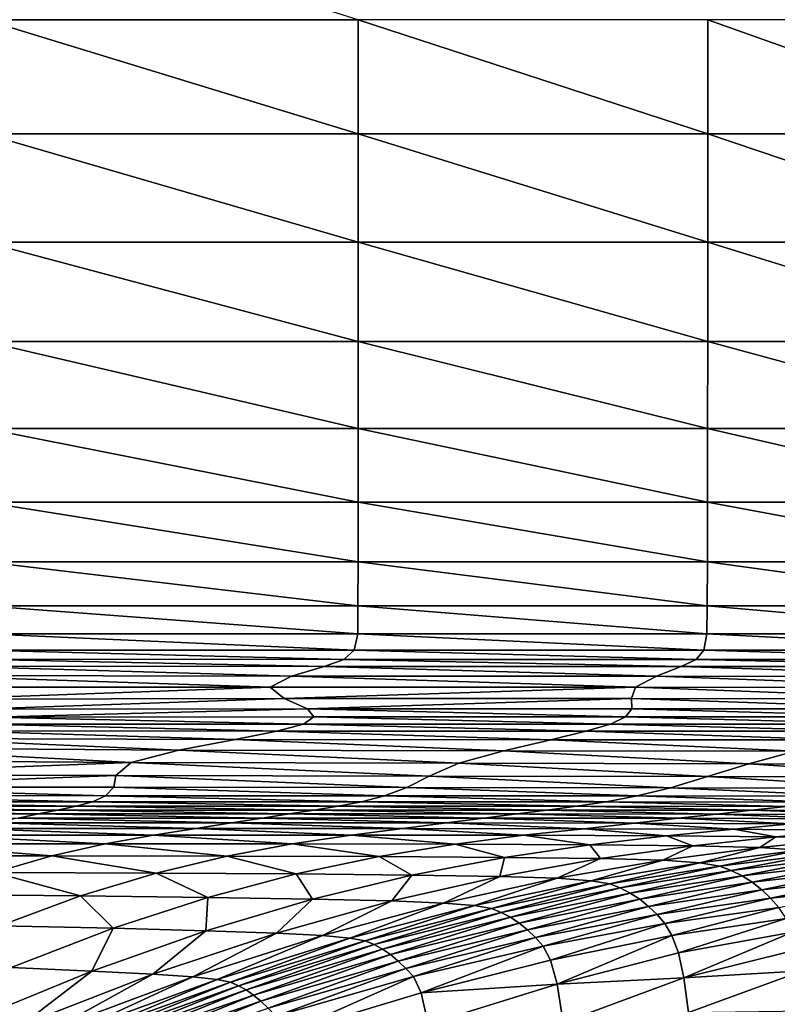
# Model space of a CAD drawing. Extents: x -250 to 250, y -245 to 245.
# Drawn here: x 71 to 133, y 81 to 163 of the extents above; entities that cross this region are included whole.
import ezdxf

# ---------------------------------------------------------------- set-up
doc = ezdxf.new("R2010")
doc.units = 0
doc.header["$MEASUREMENT"] = 0
doc.layers.get('0').update_dxf_attribs({"linetype": 'CONTINUOUS'})

msp = doc.modelspace()

# ---------------------------------------------------------------- linework, layer by layer
for points in [[(67.942, 162.606, 147.738), (98.743, 162.606, 147.738), (67.943, 172.259, 147.738)], [(67.942, 162.606, 147.738), (98.742, 153.175, 147.738), (98.743, 162.606, 147.738)], [(98.742, 153.175, 147.738), (67.942, 162.606, 147.738), (67.942, 153.175, 147.738)], [(127.583, 153.175, 147.738), (98.743, 162.606, 147.738), (98.742, 153.175, 147.738)], [(98.743, 162.606, 147.738), (127.583, 153.175, 147.738), (127.585, 162.606, 147.738)], [(154.051, 153.175, 147.738), (127.585, 162.606, 147.738), (127.583, 153.175, 147.738)], [(127.585, 162.606, 147.738), (154.051, 153.175, 147.738), (154.056, 162.606, 147.738)], [(67.942, 144.229, 147.738), (98.741, 144.229, 147.738), (67.942, 153.175, 147.738)], [(98.742, 153.175, 147.738), (67.942, 153.175, 147.738), (98.741, 144.229, 147.738)], [(127.581, 144.229, 147.738), (98.742, 153.175, 147.738), (98.741, 144.229, 147.738)], [(98.742, 153.175, 147.738), (127.581, 144.229, 147.738), (127.583, 153.175, 147.738)], [(127.581, 144.229, 147.738), (154.047, 144.229, 147.738), (127.583, 153.175, 147.738)], [(154.051, 153.175, 147.738), (127.583, 153.175, 147.738), (154.047, 144.229, 147.738)], [(67.942, 144.229, 147.738), (98.74, 136.033, 147.738), (98.741, 144.229, 147.738)], [(98.74, 136.033, 147.738), (67.942, 144.229, 147.738), (67.942, 136.033, 147.738)], [(127.579, 136.033, 147.738), (98.741, 144.229, 147.738), (98.74, 136.033, 147.738)], [(98.741, 144.229, 147.738), (127.579, 136.033, 147.738), (127.581, 144.229, 147.738)], [(154.043, 136.033, 147.738), (127.581, 144.229, 147.738), (127.579, 136.033, 147.738)], [(127.581, 144.229, 147.738), (154.043, 136.033, 147.738), (154.047, 144.229, 147.738)], [(67.942, 128.85, 147.738), (98.74, 128.85, 147.738), (67.942, 136.033, 147.738)], [(98.74, 136.033, 147.738), (67.942, 136.033, 147.738), (98.74, 128.85, 147.738)], [(98.74, 136.033, 147.738), (127.577, 128.85, 147.738), (127.579, 136.033, 147.738)], [(127.577, 128.85, 147.738), (98.74, 136.033, 147.738), (98.74, 128.85, 147.738)], [(127.577, 128.85, 147.738), (154.04, 128.85, 147.738), (127.579, 136.033, 147.738)], [(154.043, 136.033, 147.738), (127.579, 136.033, 147.738), (154.04, 128.85, 147.738)], [(98.737, 122.764, 147.723), (67.942, 128.85, 147.738), (67.94, 122.764, 147.723)], [(67.942, 128.85, 147.738), (98.737, 122.764, 147.723), (98.74, 128.85, 147.738)], [(127.573, 122.764, 147.723), (98.74, 128.85, 147.738), (98.737, 122.764, 147.723)], [(98.74, 128.85, 147.738), (127.573, 122.764, 147.723), (127.577, 128.85, 147.738)], [(154.033, 122.764, 147.723), (127.577, 128.85, 147.738), (127.573, 122.764, 147.723)], [(127.577, 128.85, 147.738), (154.033, 122.764, 147.723), (154.04, 128.85, 147.738)], [(67.935, 117.857, 147.678), (98.729, 117.857, 147.679), (67.94, 122.764, 147.723)], [(98.737, 122.764, 147.723), (67.94, 122.764, 147.723), (98.729, 117.857, 147.679)], [(127.562, 117.857, 147.679), (98.737, 122.764, 147.723), (98.729, 117.857, 147.679)], [(98.737, 122.764, 147.723), (127.562, 117.857, 147.679), (127.573, 122.764, 147.723)], [(127.562, 117.857, 147.679), (154.02, 117.857, 147.68), (127.573, 122.764, 147.723)], [(154.033, 122.764, 147.723), (127.573, 122.764, 147.723), (154.02, 117.857, 147.68)], [(98.714, 114.212, 147.59), (67.935, 117.857, 147.678), (67.925, 114.211, 147.589)], [(67.935, 117.857, 147.678), (98.714, 114.212, 147.59), (98.729, 117.857, 147.679)], [(127.543, 114.212, 147.591), (98.729, 117.857, 147.679), (98.714, 114.212, 147.59)], [(98.729, 117.857, 147.679), (127.543, 114.212, 147.591), (127.562, 117.857, 147.679)], [(153.996, 114.212, 147.592), (127.562, 117.857, 147.679), (127.543, 114.212, 147.591)], [(127.562, 117.857, 147.679), (153.996, 114.212, 147.592), (154.02, 117.857, 147.68)], [(67.909, 111.911, 147.439), (98.69, 111.911, 147.441), (67.925, 114.211, 147.589)], [(98.714, 114.212, 147.59), (67.925, 114.211, 147.589), (98.69, 111.911, 147.441)], [(127.511, 111.911, 147.443), (98.714, 114.212, 147.59), (98.69, 111.911, 147.441)], [(98.714, 114.212, 147.59), (127.511, 111.911, 147.443), (127.543, 114.212, 147.591)], [(127.511, 111.911, 147.443), (153.957, 111.912, 147.446), (127.543, 114.212, 147.591)], [(153.996, 114.212, 147.592), (127.543, 114.212, 147.591), (153.957, 111.912, 147.446)], [(98.393, 110.568, 146.75), (67.909, 111.911, 147.439), (67.603, 110.57, 146.762)], [(67.909, 111.911, 147.439), (98.393, 110.568, 146.75), (98.69, 111.911, 147.441)], [(127.272, 110.568, 146.754), (98.69, 111.911, 147.441), (98.393, 110.568, 146.75)], [(98.69, 111.911, 147.441), (127.272, 110.568, 146.754), (127.511, 111.911, 147.443)], [(153.741, 110.568, 146.759), (127.511, 111.911, 147.443), (127.272, 110.568, 146.754)], [(127.511, 111.911, 147.443), (153.741, 110.568, 146.759), (153.957, 111.912, 147.446)], [(66.724, 109.807, 145.087), (97.56, 109.796, 145.031), (67.603, 110.57, 146.762)], [(98.393, 110.568, 146.75), (67.603, 110.57, 146.762), (97.56, 109.796, 145.031)], [(126.63, 109.794, 145.039), (98.393, 110.568, 146.75), (97.56, 109.796, 145.031)], [(98.393, 110.568, 146.75), (126.63, 109.794, 145.039), (127.272, 110.568, 146.754)], [(126.63, 109.794, 145.039), (153.185, 109.793, 145.046), (127.272, 110.568, 146.754)], [(153.741, 110.568, 146.759), (127.272, 110.568, 146.754), (153.185, 109.793, 145.046)], [(95.926, 109.208, 141.802), (66.724, 109.807, 145.087), (64.989, 109.237, 141.946)], [(66.724, 109.807, 145.087), (95.926, 109.208, 141.802), (97.56, 109.796, 145.031)], [(125.39, 109.202, 141.814), (97.56, 109.796, 145.031), (95.926, 109.208, 141.802)], [(97.56, 109.796, 145.031), (125.39, 109.202, 141.814), (126.63, 109.794, 145.039)], [(152.127, 109.198, 141.824), (126.63, 109.794, 145.039), (125.39, 109.202, 141.814)], [(126.63, 109.794, 145.039), (152.127, 109.198, 141.824), (153.185, 109.793, 145.046)], [(62.114, 108.477, 136.871), (93.228, 108.417, 136.578), (64.989, 109.237, 141.946)], [(95.926, 109.208, 141.802), (64.989, 109.237, 141.946), (93.228, 108.417, 136.578)], [(123.356, 108.403, 136.597), (95.926, 109.208, 141.802), (93.228, 108.417, 136.578)], [(95.926, 109.208, 141.802), (123.356, 108.403, 136.597), (125.39, 109.202, 141.814)], [(123.356, 108.403, 136.597), (150.402, 108.396, 136.61), (125.39, 109.202, 141.814)], [(152.127, 109.198, 141.824), (125.39, 109.202, 141.814), (150.402, 108.396, 136.61)], [(91.465, 107.511, 130.237), (62.114, 108.477, 136.871), (56.228, 107.507, 129.944)], [(62.114, 108.477, 136.871), (91.465, 107.511, 130.237), (93.228, 108.417, 136.578)], [(121.621, 107.492, 130.256), (93.228, 108.417, 136.578), (91.465, 107.511, 130.237)], [(93.228, 108.417, 136.578), (121.621, 107.492, 130.256), (123.356, 108.403, 136.597)], [(148.574, 107.481, 130.269), (123.356, 108.403, 136.597), (121.621, 107.492, 130.256)], [(123.356, 108.403, 136.597), (148.574, 107.481, 130.269), (150.402, 108.396, 136.61)], [(64.035, 106.512, 123.007), (91.465, 107.511, 130.237), (56.228, 107.507, 129.944)], [(91.465, 107.511, 130.237), (64.035, 106.512, 123.007), (92.633, 106.576, 123.655)], [(92.633, 106.576, 123.655), (121.621, 107.492, 130.256), (91.465, 107.511, 130.237)], [(121.621, 107.492, 130.256), (92.633, 106.576, 123.655), (121.278, 106.56, 123.66)], [(121.278, 106.56, 123.66), (147.202, 106.551, 123.664), (121.621, 107.492, 130.256)], [(148.574, 107.481, 130.269), (121.621, 107.492, 130.256), (147.202, 106.551, 123.664)], [(92.633, 106.576, 123.655), (64.035, 106.512, 123.007), (67.263, 105.688, 117.343)], [(67.263, 105.688, 117.343), (94.559, 105.718, 117.657), (92.633, 106.576, 123.655)], [(94.559, 105.718, 117.657), (121.278, 106.56, 123.66), (92.633, 106.576, 123.655)], [(121.278, 106.56, 123.66), (94.559, 105.718, 117.657), (121.331, 105.709, 117.653)], [(121.278, 106.56, 123.66), (146.015, 105.703, 117.651), (147.202, 106.551, 123.664)], [(146.015, 105.703, 117.651), (121.278, 106.56, 123.66), (121.331, 105.709, 117.653)], [(68.434, 105.029, 112.934), (94.559, 105.718, 117.657), (67.263, 105.688, 117.343)], [(94.559, 105.718, 117.657), (68.434, 105.029, 112.934), (95.067, 105.043, 113.071)], [(94.559, 105.718, 117.657), (120.788, 105.041, 113.078), (121.331, 105.709, 117.653)], [(120.788, 105.041, 113.078), (94.559, 105.718, 117.657), (95.067, 105.043, 113.071)], [(120.788, 105.041, 113.078), (144.737, 105.039, 113.082), (121.331, 105.709, 117.653)], [(146.015, 105.703, 117.651), (121.331, 105.709, 117.653), (144.737, 105.039, 113.082)], [(94.206, 104.457, 109.257), (68.434, 105.029, 112.934), (67.757, 104.458, 109.254)], [(68.434, 105.029, 112.934), (94.206, 104.457, 109.257), (95.067, 105.043, 113.071)], [(119.553, 104.458, 109.261), (95.067, 105.043, 113.071), (94.206, 104.457, 109.257)], [(95.067, 105.043, 113.071), (119.553, 104.458, 109.261), (120.788, 105.041, 113.078)], [(143.173, 104.458, 109.264), (120.788, 105.041, 113.078), (119.553, 104.458, 109.261)], [(120.788, 105.041, 113.078), (143.173, 104.458, 109.264), (144.737, 105.039, 113.082)], [(65.444, 103.896, 105.778), (92.028, 103.868, 105.576), (67.757, 104.458, 109.254)], [(94.206, 104.457, 109.257), (67.757, 104.458, 109.254), (92.028, 103.868, 105.576)], [(117.533, 103.863, 105.529), (94.206, 104.457, 109.257), (92.028, 103.868, 105.576)], [(94.206, 104.457, 109.257), (117.533, 103.863, 105.529), (119.553, 104.458, 109.261)], [(117.533, 103.863, 105.529), (141.128, 103.86, 105.501), (119.553, 104.458, 109.261)], [(143.173, 104.458, 109.264), (119.553, 104.458, 109.261), (141.128, 103.86, 105.501)], [(56.749, 102.487, 97.332), (83.917, 102.301, 96.057), (61.704, 103.265, 101.979)], [(88.581, 103.18, 101.389), (65.444, 103.896, 105.778), (61.704, 103.265, 101.979)], [(88.581, 103.18, 101.389), (61.704, 103.265, 101.979), (83.917, 102.301, 96.057)], [(65.444, 103.896, 105.778), (88.581, 103.18, 101.389), (92.028, 103.868, 105.576)], [(114.633, 103.158, 101.208), (92.028, 103.868, 105.576), (88.581, 103.18, 101.389)], [(117.533, 103.863, 105.529), (92.028, 103.868, 105.576), (114.633, 103.158, 101.208)], [(138.404, 103.145, 101.099), (117.533, 103.863, 105.529), (114.633, 103.158, 101.208)], [(117.533, 103.863, 105.529), (138.404, 103.145, 101.099), (141.128, 103.86, 105.501)], [(79.983, 101.293, 89.879), (56.749, 102.487, 97.332), (48.31, 101.494, 91.345)], [(56.749, 102.487, 97.332), (79.983, 101.293, 89.879), (83.917, 102.301, 96.057)], [(110.76, 102.245, 95.623), (88.581, 103.18, 101.389), (83.917, 102.301, 96.057)], [(88.581, 103.18, 101.389), (110.76, 102.245, 95.623), (114.633, 103.158, 101.208)], [(110.76, 102.245, 95.623), (134.806, 102.211, 95.363), (114.633, 103.158, 101.208)], [(138.404, 103.145, 101.099), (114.633, 103.158, 101.208), (134.806, 102.211, 95.363)], [(107.036, 101.214, 89.281), (83.917, 102.301, 96.057), (79.983, 101.293, 89.879)], [(110.76, 102.245, 95.623), (83.917, 102.301, 96.057), (107.036, 101.214, 89.281)], [(130.98, 101.167, 88.922), (110.76, 102.245, 95.623), (107.036, 101.214, 89.281)], [(110.76, 102.245, 95.623), (130.98, 101.167, 88.922), (134.806, 102.211, 95.363)], [(151.487, 101.124, 88.743), (134.806, 102.211, 95.363), (130.98, 101.167, 88.922)], [(52.163, 100.243, 83.417), (79.983, 101.293, 89.879), (48.31, 101.494, 91.345)], [(79.983, 101.293, 89.879), (52.163, 100.243, 83.417), (78.727, 100.217, 83.152)], [(104.583, 100.155, 82.686), (79.983, 101.293, 89.879), (78.727, 100.217, 83.152)], [(79.983, 101.293, 89.879), (104.583, 100.155, 82.686), (107.036, 101.214, 89.281)], [(104.583, 100.155, 82.686), (127.572, 100.119, 82.406), (107.036, 101.214, 89.281)], [(130.98, 101.167, 88.922), (107.036, 101.214, 89.281), (127.572, 100.119, 82.406)], [(147.341, 100.081, 82.266), (130.98, 101.167, 88.922), (127.572, 100.119, 82.406)], [(130.98, 101.167, 88.922), (147.341, 100.081, 82.266), (151.487, 101.124, 88.743)], [(78.727, 100.217, 83.152), (52.163, 100.243, 83.417), (53.175, 99.256, 77.11)], [(78.727, 100.217, 83.152), (53.175, 99.256, 77.11), (78.556, 99.243, 76.978)], [(102.753, 99.212, 76.745), (78.727, 100.217, 83.152), (78.556, 99.243, 76.978)], [(78.727, 100.217, 83.152), (102.753, 99.212, 76.745), (104.583, 100.155, 82.686)], [(124.521, 99.194, 76.605), (104.583, 100.155, 82.686), (102.753, 99.212, 76.745)], [(104.583, 100.155, 82.686), (124.521, 99.194, 76.605), (127.572, 100.119, 82.406)], [(143.429, 99.166, 76.535), (127.572, 100.119, 82.406), (124.521, 99.194, 76.605)], [(147.341, 100.081, 82.266), (127.572, 100.119, 82.406), (143.429, 99.166, 76.535)], [(53.392, 98.545, 72.511), (77.874, 98.54, 72.458), (53.175, 99.256, 77.11)], [(78.556, 99.243, 76.978), (53.175, 99.256, 77.11), (77.874, 98.54, 72.458)], [(100.897, 98.528, 72.365), (78.556, 99.243, 76.978), (77.874, 98.54, 72.458)], [(78.556, 99.243, 76.978), (100.897, 98.528, 72.365), (102.753, 99.212, 76.745)], [(100.897, 98.528, 72.365), (121.765, 98.521, 72.309), (102.753, 99.212, 76.745)], [(124.521, 99.194, 76.605), (102.753, 99.212, 76.745), (121.765, 98.521, 72.309)], [(140.005, 98.499, 72.281), (124.521, 99.194, 76.605), (121.765, 98.521, 72.309)], [(124.521, 99.194, 76.605), (140.005, 98.499, 72.281), (143.429, 99.166, 76.535)], [(76.798, 98.039, 69.163), (53.392, 98.545, 72.511), (53.003, 98.04, 69.176)], [(53.392, 98.545, 72.511), (76.798, 98.039, 69.163), (77.874, 98.54, 72.458)], [(99.006, 98.036, 69.14), (77.874, 98.54, 72.458), (76.798, 98.039, 69.163)], [(100.897, 98.528, 72.365), (77.874, 98.54, 72.458), (99.006, 98.036, 69.14)], [(119.21, 98.034, 69.126), (100.897, 98.528, 72.365), (99.006, 98.036, 69.14)], [(100.897, 98.528, 72.365), (119.21, 98.034, 69.126), (121.765, 98.521, 72.309)], [(136.925, 98.015, 69.119), (121.765, 98.521, 72.309), (119.21, 98.034, 69.126)], [(140.005, 98.499, 72.281), (121.765, 98.521, 72.309), (136.925, 98.015, 69.119)], [(73.925, 97.358, 64.524), (52.2, 97.668, 66.662), (51.175, 97.358, 64.524)], [(52.2, 97.668, 66.662), (75.443, 97.668, 66.662), (53.003, 98.04, 69.176)], [(52.2, 97.668, 66.662), (73.925, 97.358, 64.524), (75.443, 97.668, 66.662)], [(76.798, 98.039, 69.163), (53.003, 98.04, 69.176), (75.443, 97.668, 66.662)], [(95.085, 97.358, 64.524), (75.443, 97.668, 66.662), (73.925, 97.358, 64.524)], [(97.072, 97.668, 66.662), (76.798, 98.039, 69.163), (75.443, 97.668, 66.662)], [(97.072, 97.668, 66.662), (75.443, 97.668, 66.662), (95.085, 97.358, 64.524)], [(76.798, 98.039, 69.163), (97.072, 97.668, 66.662), (99.006, 98.036, 69.14)], [(114.337, 97.358, 64.524), (97.072, 97.668, 66.662), (95.085, 97.358, 64.524)], [(97.072, 97.668, 66.662), (116.765, 97.668, 66.662), (99.006, 98.036, 69.14)], [(97.072, 97.668, 66.662), (114.337, 97.358, 64.524), (116.765, 97.668, 66.662)], [(119.21, 98.034, 69.126), (99.006, 98.036, 69.14), (116.765, 97.668, 66.662)], [(131.22, 97.341, 64.524), (116.765, 97.668, 66.662), (114.337, 97.358, 64.524)], [(134.045, 97.651, 66.662), (119.21, 98.034, 69.126), (116.765, 97.668, 66.662)], [(134.045, 97.651, 66.662), (116.765, 97.668, 66.662), (131.22, 97.341, 64.524)], [(119.21, 98.034, 69.126), (134.045, 97.651, 66.662), (136.925, 98.015, 69.119)], [(145.271, 97.29, 64.524), (134.045, 97.651, 66.662), (131.22, 97.341, 64.524)], [(50.117, 97.038, 62.32), (72.36, 97.038, 62.32), (51.175, 97.358, 64.524)], [(50.117, 97.038, 62.32), (70.656, 96.69, 59.921), (72.36, 97.038, 62.32)], [(73.925, 97.358, 64.524), (51.175, 97.358, 64.524), (72.36, 97.038, 62.32)], [(90.804, 96.69, 59.921), (72.36, 97.038, 62.32), (70.656, 96.69, 59.921)], [(93.035, 97.038, 62.32), (73.925, 97.358, 64.524), (72.36, 97.038, 62.32)], [(93.035, 97.038, 62.32), (72.36, 97.038, 62.32), (90.804, 96.69, 59.921)], [(73.925, 97.358, 64.524), (93.035, 97.038, 62.32), (95.085, 97.358, 64.524)], [(109.108, 96.69, 59.921), (93.035, 97.038, 62.32), (90.804, 96.69, 59.921)], [(93.035, 97.038, 62.32), (111.833, 97.038, 62.32), (95.085, 97.358, 64.524)], [(93.035, 97.038, 62.32), (109.108, 96.69, 59.921), (111.833, 97.038, 62.32)], [(114.337, 97.358, 64.524), (95.085, 97.358, 64.524), (111.833, 97.038, 62.32)], [(125.137, 96.674, 59.921), (111.833, 97.038, 62.32), (109.108, 96.69, 59.921)], [(128.307, 97.022, 62.32), (114.337, 97.358, 64.524), (111.833, 97.038, 62.32)], [(128.307, 97.022, 62.32), (111.833, 97.038, 62.32), (125.137, 96.674, 59.921)], [(114.337, 97.358, 64.524), (128.307, 97.022, 62.32), (131.22, 97.341, 64.524)], [(138.462, 96.625, 59.921), (128.307, 97.022, 62.32), (125.137, 96.674, 59.921)], [(128.307, 97.022, 62.32), (142.011, 96.972, 62.32), (131.22, 97.341, 64.524)], [(128.307, 97.022, 62.32), (138.462, 96.625, 59.921), (142.011, 96.972, 62.32)], [(145.271, 97.29, 64.524), (131.22, 97.341, 64.524), (142.011, 96.972, 62.32)], [(85.321, 95.835, 54.023), (68.723, 96.295, 57.198), (66.468, 95.835, 54.023)], [(88.273, 96.295, 57.198), (70.656, 96.69, 59.921), (68.723, 96.295, 57.198)], [(88.273, 96.295, 57.198), (68.723, 96.295, 57.198), (85.321, 95.835, 54.023)], [(70.656, 96.69, 59.921), (88.273, 96.295, 57.198), (90.804, 96.69, 59.921)], [(102.408, 95.835, 54.023), (88.273, 96.295, 57.198), (85.321, 95.835, 54.023)], [(88.273, 96.295, 57.198), (106.015, 96.295, 57.198), (90.804, 96.69, 59.921)], [(88.273, 96.295, 57.198), (102.408, 95.835, 54.023), (106.015, 96.295, 57.198)], [(109.108, 96.69, 59.921), (90.804, 96.69, 59.921), (106.015, 96.295, 57.198)], [(117.344, 95.819, 54.023), (106.015, 96.295, 57.198), (102.408, 95.835, 54.023)], [(121.539, 96.279, 57.198), (109.108, 96.69, 59.921), (106.015, 96.295, 57.198)], [(121.539, 96.279, 57.198), (106.015, 96.295, 57.198), (117.344, 95.819, 54.023)], [(109.108, 96.69, 59.921), (121.539, 96.279, 57.198), (125.137, 96.674, 59.921)], [(129.741, 95.773, 54.023), (121.539, 96.279, 57.198), (117.344, 95.819, 54.023)], [(121.539, 96.279, 57.198), (134.436, 96.232, 57.198), (125.137, 96.674, 59.921)], [(121.539, 96.279, 57.198), (129.741, 95.773, 54.023), (134.436, 96.232, 57.198)], [(138.462, 96.625, 59.921), (125.137, 96.674, 59.921), (134.436, 96.232, 57.198)], [(129.741, 95.773, 54.023), (139.215, 95.681, 54.023), (134.436, 96.232, 57.198)], [(77.858, 94.567, 46.307), (63.802, 95.29, 50.268), (60.77, 94.572, 46.307)], [(81.831, 95.29, 50.268), (66.468, 95.835, 54.023), (63.802, 95.29, 50.268)], [(81.831, 95.29, 50.268), (63.802, 95.29, 50.268), (77.858, 94.567, 46.307)], [(66.468, 95.835, 54.023), (81.831, 95.29, 50.268), (85.321, 95.835, 54.023)], [(93.285, 94.561, 46.307), (81.831, 95.29, 50.268), (77.858, 94.567, 46.307)], [(81.831, 95.29, 50.268), (98.143, 95.29, 50.268), (85.321, 95.835, 54.023)], [(81.831, 95.29, 50.268), (93.285, 94.561, 46.307), (98.143, 95.29, 50.268)], [(102.408, 95.835, 54.023), (85.321, 95.835, 54.023), (98.143, 95.29, 50.268)], [(106.727, 94.542, 46.307), (98.143, 95.29, 50.268), (93.285, 94.561, 46.307)], [(112.382, 95.275, 50.268), (102.408, 95.835, 54.023), (98.143, 95.29, 50.268)], [(112.382, 95.275, 50.268), (98.143, 95.29, 50.268), (106.727, 94.542, 46.307)], [(102.408, 95.835, 54.023), (112.382, 95.275, 50.268), (117.344, 95.819, 54.023)], [(117.856, 94.494, 46.307), (112.382, 95.275, 50.268), (106.727, 94.542, 46.307)], [(112.382, 95.275, 50.268), (124.188, 95.231, 50.268), (117.344, 95.819, 54.023)], [(112.382, 95.275, 50.268), (117.856, 94.494, 46.307), (124.188, 95.231, 50.268)], [(129.741, 95.773, 54.023), (117.344, 95.819, 54.023), (124.188, 95.231, 50.268)], [(117.856, 94.494, 46.307), (126.346, 94.405, 46.307), (124.188, 95.231, 50.268)], [(133.204, 95.142, 50.268), (129.741, 95.773, 54.023), (124.188, 95.231, 50.268)], [(133.204, 95.142, 50.268), (124.188, 95.231, 50.268), (126.346, 94.405, 46.307)], [(131.87, 94.261, 46.307), (133.204, 95.142, 50.268), (126.346, 94.405, 46.307)], [(129.741, 95.773, 54.023), (133.204, 95.142, 50.268), (139.215, 95.681, 54.023)], [(133.204, 95.142, 50.268), (131.87, 94.261, 46.307), (139.069, 94.994, 50.268)], [(139.215, 95.681, 54.023), (133.204, 95.142, 50.268), (139.069, 94.994, 50.268)], [(73.46, 93.57, 42.514), (60.77, 94.572, 46.307), (57.419, 93.59, 42.514)], [(60.77, 94.572, 46.307), (73.46, 93.57, 42.514), (77.858, 94.567, 46.307)], [(73.46, 93.57, 42.514), (87.9, 93.548, 42.514), (77.858, 94.567, 46.307)], [(93.285, 94.561, 46.307), (77.858, 94.567, 46.307), (87.9, 93.548, 42.514)], [(100.451, 93.512, 42.514), (93.285, 94.561, 46.307), (87.9, 93.548, 42.514)], [(93.285, 94.561, 46.307), (100.451, 93.512, 42.514), (106.727, 94.542, 46.307)], [(106.727, 94.542, 46.307), (100.451, 93.512, 42.514), (110.821, 93.451, 42.514)], [(117.856, 94.494, 46.307), (106.727, 94.542, 46.307), (110.821, 93.451, 42.514)], [(118.723, 93.354, 42.514), (117.856, 94.494, 46.307), (110.821, 93.451, 42.514)], [(117.856, 94.494, 46.307), (118.723, 93.354, 42.514), (126.346, 94.405, 46.307)], [(126.346, 94.405, 46.307), (118.723, 93.354, 42.514), (123.867, 93.209, 42.514)], [(123.867, 93.209, 42.514), (131.87, 94.261, 46.307), (126.346, 94.405, 46.307)], [(139.069, 94.994, 50.268), (131.87, 94.261, 46.307), (135.158, 94.051, 46.307)], [(73.46, 93.57, 42.514), (57.419, 93.59, 42.514), (68.695, 92.206, 39.262)], [(82.055, 92.15, 39.262), (73.46, 93.57, 42.514), (68.695, 92.206, 39.262)], [(73.46, 93.57, 42.514), (82.055, 92.15, 39.262), (87.9, 93.548, 42.514)], [(82.055, 92.15, 39.262), (93.627, 92.081, 39.262), (87.9, 93.548, 42.514)], [(100.451, 93.512, 42.514), (87.9, 93.548, 42.514), (93.627, 92.081, 39.262)], [(93.627, 92.081, 39.262), (103.163, 91.991, 39.262), (100.451, 93.512, 42.514)], [(110.821, 93.451, 42.514), (100.451, 93.512, 42.514), (103.163, 91.991, 39.262)], [(126.93, 93.006, 42.514), (131.87, 94.261, 46.307), (123.867, 93.209, 42.514)], [(131.87, 94.261, 46.307), (126.93, 93.006, 42.514), (135.158, 94.051, 46.307)], [(135.158, 94.051, 46.307), (126.93, 93.006, 42.514), (128.59, 92.732, 42.514)], [(128.59, 92.732, 42.514), (136.939, 93.764, 46.307), (135.158, 94.051, 46.307)], [(129.527, 92.377, 42.514), (136.939, 93.764, 46.307), (128.59, 92.732, 42.514)], [(136.939, 93.764, 46.307), (129.527, 92.377, 42.514), (137.941, 93.391, 46.307)], [(103.163, 91.991, 39.262), (110.418, 91.873, 39.262), (110.821, 93.451, 42.514)], [(110.418, 91.873, 39.262), (118.723, 93.354, 42.514), (110.821, 93.451, 42.514)], [(118.723, 93.354, 42.514), (110.418, 91.873, 39.262), (115.143, 91.721, 39.262)], [(115.143, 91.721, 39.262), (123.867, 93.209, 42.514), (118.723, 93.354, 42.514)], [(123.867, 93.209, 42.514), (115.143, 91.721, 39.262), (117.961, 91.521, 39.262)], [(117.961, 91.521, 39.262), (126.93, 93.006, 42.514), (123.867, 93.209, 42.514)], [(126.93, 93.006, 42.514), (117.961, 91.521, 39.262), (119.493, 91.26, 39.262)], [(119.493, 91.26, 39.262), (128.59, 92.732, 42.514), (126.93, 93.006, 42.514)], [(128.59, 92.732, 42.514), (119.493, 91.26, 39.262), (120.361, 90.923, 39.262)], [(120.361, 90.923, 39.262), (129.527, 92.377, 42.514), (128.59, 92.732, 42.514)], [(130.418, 91.929, 42.514), (137.941, 93.391, 46.307), (129.527, 92.377, 42.514)], [(130.418, 91.929, 42.514), (138.894, 92.92, 46.307), (137.941, 93.391, 46.307)], [(131.259, 91.393, 42.514), (138.894, 92.92, 46.307), (130.418, 91.929, 42.514)], [(138.894, 92.92, 46.307), (131.259, 91.393, 42.514), (139.793, 92.356, 46.307)], [(63.62, 90.38, 36.925), (75.815, 90.267, 36.925), (68.695, 92.206, 39.262)], [(82.055, 92.15, 39.262), (68.695, 92.206, 39.262), (75.815, 90.267, 36.925)], [(86.327, 90.142, 36.925), (82.055, 92.15, 39.262), (75.815, 90.267, 36.925)], [(82.055, 92.15, 39.262), (86.327, 90.142, 36.925), (93.627, 92.081, 39.262)], [(93.627, 92.081, 39.262), (86.327, 90.142, 36.925), (94.959, 90.003, 36.925)], [(103.163, 91.991, 39.262), (93.627, 92.081, 39.262), (94.959, 90.003, 36.925)], [(103.163, 91.991, 39.262), (94.959, 90.003, 36.925), (101.512, 89.849, 36.925)], [(101.512, 89.849, 36.925), (110.418, 91.873, 39.262), (103.163, 91.991, 39.262)], [(110.418, 91.873, 39.262), (101.512, 89.849, 36.925), (105.786, 89.679, 36.925)], [(105.786, 89.679, 36.925), (115.143, 91.721, 39.262), (110.418, 91.873, 39.262)], [(121.187, 90.499, 39.262), (129.527, 92.377, 42.514), (120.361, 90.923, 39.262)], [(129.527, 92.377, 42.514), (121.187, 90.499, 39.262), (130.418, 91.929, 42.514)], [(130.418, 91.929, 42.514), (121.187, 90.499, 39.262), (121.968, 89.991, 39.262)], [(121.968, 89.991, 39.262), (131.259, 91.393, 42.514), (130.418, 91.929, 42.514)], [(132.046, 90.774, 42.514), (139.793, 92.356, 46.307), (131.259, 91.393, 42.514)], [(132.046, 90.774, 42.514), (140.632, 91.706, 46.307), (139.793, 92.356, 46.307)], [(115.143, 91.721, 39.262), (105.786, 89.679, 36.925), (108.341, 89.478, 36.925)], [(108.341, 89.478, 36.925), (117.961, 91.521, 39.262), (115.143, 91.721, 39.262)], [(117.961, 91.521, 39.262), (108.341, 89.478, 36.925), (109.738, 89.227, 36.925)], [(109.738, 89.227, 36.925), (119.493, 91.26, 39.262), (117.961, 91.521, 39.262)], [(110.535, 88.91, 36.925), (119.493, 91.26, 39.262), (109.738, 89.227, 36.925)], [(119.493, 91.26, 39.262), (110.535, 88.91, 36.925), (120.361, 90.923, 39.262)], [(122.705, 89.403, 39.262), (131.259, 91.393, 42.514), (121.968, 89.991, 39.262)], [(131.259, 91.393, 42.514), (122.705, 89.403, 39.262), (132.046, 90.774, 42.514)], [(132.777, 90.076, 42.514), (140.632, 91.706, 46.307), (132.046, 90.774, 42.514)], [(140.632, 91.706, 46.307), (132.777, 90.076, 42.514), (141.406, 90.976, 46.307)], [(75.815, 90.267, 36.925), (63.62, 90.38, 36.925), (69.114, 87.795, 35.276)], [(69.114, 87.795, 35.276), (78.499, 87.597, 35.276), (75.815, 90.267, 36.925)], [(86.327, 90.142, 36.925), (75.815, 90.267, 36.925), (78.499, 87.597, 35.276)], [(111.294, 88.51, 36.925), (120.361, 90.923, 39.262), (110.535, 88.91, 36.925)], [(111.294, 88.51, 36.925), (121.187, 90.499, 39.262), (120.361, 90.923, 39.262)], [(112.016, 88.029, 36.925), (121.187, 90.499, 39.262), (111.294, 88.51, 36.925)], [(121.187, 90.499, 39.262), (112.016, 88.029, 36.925), (121.968, 89.991, 39.262)], [(132.046, 90.774, 42.514), (122.705, 89.403, 39.262), (123.396, 88.738, 39.262)], [(123.396, 88.738, 39.262), (132.777, 90.076, 42.514), (132.046, 90.774, 42.514)], [(133.446, 89.307, 42.514), (141.406, 90.976, 46.307), (132.777, 90.076, 42.514)], [(86.327, 90.142, 36.925), (78.499, 87.597, 35.276), (86.17, 87.392, 35.276)], [(86.17, 87.392, 35.276), (94.959, 90.003, 36.925), (86.327, 90.142, 36.925)], [(94.959, 90.003, 36.925), (86.17, 87.392, 35.276), (91.979, 87.189, 35.276)], [(91.979, 87.189, 35.276), (101.512, 89.849, 36.925), (94.959, 90.003, 36.925)], [(101.512, 89.849, 36.925), (91.979, 87.189, 35.276), (95.776, 86.995, 35.276)], [(95.776, 86.995, 35.276), (105.786, 89.679, 36.925), (101.512, 89.849, 36.925)], [(105.786, 89.679, 36.925), (95.776, 86.995, 35.276), (98.056, 86.788, 35.276)], [(98.056, 86.788, 35.276), (108.341, 89.478, 36.925), (105.786, 89.679, 36.925)], [(108.341, 89.478, 36.925), (98.056, 86.788, 35.276), (99.312, 86.547, 35.276)], [(99.312, 86.547, 35.276), (109.738, 89.227, 36.925), (108.341, 89.478, 36.925)], [(112.706, 87.47, 36.925), (121.968, 89.991, 39.262), (112.016, 88.029, 36.925)], [(112.706, 87.47, 36.925), (122.705, 89.403, 39.262), (121.968, 89.991, 39.262)], [(124.04, 88.002, 39.262), (132.777, 90.076, 42.514), (123.396, 88.738, 39.262)], [(132.777, 90.076, 42.514), (124.04, 88.002, 39.262), (133.446, 89.307, 42.514)], [(109.738, 89.227, 36.925), (99.312, 86.547, 35.276), (100.038, 86.249, 35.276)], [(100.038, 86.249, 35.276), (110.535, 88.91, 36.925), (109.738, 89.227, 36.925)], [(100.729, 85.873, 35.276), (110.535, 88.91, 36.925), (100.038, 86.249, 35.276)], [(110.535, 88.91, 36.925), (100.729, 85.873, 35.276), (111.294, 88.51, 36.925)], [(113.365, 86.836, 36.925), (122.705, 89.403, 39.262), (112.706, 87.47, 36.925)], [(122.705, 89.403, 39.262), (113.365, 86.836, 36.925), (123.396, 88.738, 39.262)], [(113.998, 86.129, 36.925), (123.396, 88.738, 39.262), (113.365, 86.836, 36.925)], [(123.396, 88.738, 39.262), (113.998, 86.129, 36.925), (124.04, 88.002, 39.262)], [(133.446, 89.307, 42.514), (124.04, 88.002, 39.262), (124.63, 87.009, 39.262)], [(124.63, 87.009, 39.262), (134.049, 88.394, 42.514), (133.446, 89.307, 42.514)], [(69.114, 87.795, 35.276), (70.086, 84.345, 34.085), (78.499, 87.597, 35.276)], [(111.294, 88.51, 36.925), (100.729, 85.873, 35.276), (101.392, 85.42, 35.276)], [(101.392, 85.42, 35.276), (112.016, 88.029, 36.925), (111.294, 88.51, 36.925)], [(102.036, 84.89, 35.276), (112.016, 88.029, 36.925), (101.392, 85.42, 35.276)], [(112.016, 88.029, 36.925), (102.036, 84.89, 35.276), (112.706, 87.47, 36.925)], [(114.595, 84.974, 36.925), (124.04, 88.002, 39.262), (113.998, 86.129, 36.925)], [(124.04, 88.002, 39.262), (114.595, 84.974, 36.925), (124.63, 87.009, 39.262)], [(125.16, 85.575, 39.262), (134.049, 88.394, 42.514), (124.63, 87.009, 39.262)], [(134.049, 88.394, 42.514), (125.16, 85.575, 39.262), (134.579, 87.267, 42.514)], [(78.499, 87.597, 35.276), (70.086, 84.345, 34.085), (76.757, 84.065, 34.085)], [(76.757, 84.065, 34.085), (86.17, 87.392, 35.276), (78.499, 87.597, 35.276)], [(81.795, 83.805, 34.085), (86.17, 87.392, 35.276), (76.757, 84.065, 34.085)], [(86.17, 87.392, 35.276), (81.795, 83.805, 34.085), (91.979, 87.189, 35.276)], [(91.979, 87.189, 35.276), (81.795, 83.805, 34.085), (85.098, 83.581, 34.085)], [(85.098, 83.581, 34.085), (95.776, 86.995, 35.276), (91.979, 87.189, 35.276)], [(87.093, 83.367, 34.085), (95.776, 86.995, 35.276), (85.098, 83.581, 34.085)], [(95.776, 86.995, 35.276), (87.093, 83.367, 34.085), (98.056, 86.788, 35.276)], [(112.706, 87.47, 36.925), (102.036, 84.89, 35.276), (102.67, 84.284, 35.276)], [(102.67, 84.284, 35.276), (113.365, 86.836, 36.925), (112.706, 87.47, 36.925)], [(115.147, 82.995, 36.925), (124.63, 87.009, 39.262), (114.595, 84.974, 36.925)], [(124.63, 87.009, 39.262), (115.147, 82.995, 36.925), (125.16, 85.575, 39.262)], [(134.579, 87.267, 42.514), (125.16, 85.575, 39.262), (125.622, 83.514, 39.262)], [(125.622, 83.514, 39.262), (135.03, 85.855, 42.514), (134.579, 87.267, 42.514)], [(98.056, 86.788, 35.276), (87.093, 83.367, 34.085), (88.205, 83.134, 34.085)], [(88.205, 83.134, 34.085), (99.312, 86.547, 35.276), (98.056, 86.788, 35.276)], [(88.859, 82.855, 34.085), (99.312, 86.547, 35.276), (88.205, 83.134, 34.085)], [(99.312, 86.547, 35.276), (88.859, 82.855, 34.085), (100.038, 86.249, 35.276)], [(89.481, 82.503, 34.085), (100.038, 86.249, 35.276), (88.859, 82.855, 34.085)], [(89.481, 82.503, 34.085), (100.729, 85.873, 35.276), (100.038, 86.249, 35.276)], [(103.302, 83.602, 35.276), (113.365, 86.836, 36.925), (102.67, 84.284, 35.276)], [(113.365, 86.836, 36.925), (103.302, 83.602, 35.276), (113.998, 86.129, 36.925)], [(90.086, 82.077, 34.085), (100.729, 85.873, 35.276), (89.481, 82.503, 34.085)], [(100.729, 85.873, 35.276), (90.086, 82.077, 34.085), (101.392, 85.42, 35.276)], [(90.687, 81.576, 34.085), (101.392, 85.42, 35.276), (90.086, 82.077, 34.085)], [(90.687, 81.576, 34.085), (102.036, 84.89, 35.276), (101.392, 85.42, 35.276)], [(113.998, 86.129, 36.925), (103.302, 83.602, 35.276), (103.92, 82.261, 35.276)], [(103.92, 82.261, 35.276), (114.595, 84.974, 36.925), (113.998, 86.129, 36.925)], [(115.147, 82.995, 36.925), (125.622, 83.514, 39.262), (125.16, 85.575, 39.262)], [(135.03, 85.855, 42.514), (125.622, 83.514, 39.262), (135.395, 84.09, 42.514)], [(91.299, 80.996, 34.085), (102.036, 84.89, 35.276), (90.687, 81.576, 34.085)], [(102.036, 84.89, 35.276), (91.299, 80.996, 34.085), (102.67, 84.284, 35.276)], [(103.92, 82.261, 35.276), (115.147, 82.995, 36.925), (114.595, 84.974, 36.925)], [(66.679, 79.927, 33.125), (76.757, 84.065, 34.085), (70.086, 84.345, 34.085)], [(76.757, 84.065, 34.085), (66.679, 79.927, 33.125), (70.933, 79.605, 33.124)], [(70.933, 79.605, 33.124), (81.795, 83.805, 34.085), (76.757, 84.065, 34.085)], [(81.795, 83.805, 34.085), (70.933, 79.605, 33.124), (73.735, 79.349, 33.124)], [(73.735, 79.349, 33.124), (85.098, 83.581, 34.085), (81.795, 83.805, 34.085)], [(91.936, 80.338, 34.085), (102.67, 84.284, 35.276), (91.299, 80.996, 34.085)], [(102.67, 84.284, 35.276), (91.936, 80.338, 34.085), (103.302, 83.602, 35.276)], [(126.009, 80.642, 39.262), (135.395, 84.09, 42.514), (125.622, 83.514, 39.262)], [(126.009, 80.642, 39.262), (135.685, 80.769, 42.514), (135.395, 84.09, 42.514)], [(85.098, 83.581, 34.085), (73.735, 79.349, 33.124), (75.441, 79.125, 33.124)], [(75.441, 79.125, 33.124), (87.093, 83.367, 34.085), (85.098, 83.581, 34.085)], [(76.407, 78.901, 33.124), (87.093, 83.367, 34.085), (75.441, 79.125, 33.124)], [(87.093, 83.367, 34.085), (76.407, 78.901, 33.124), (88.205, 83.134, 34.085)], [(88.205, 83.134, 34.085), (76.407, 78.901, 33.124), (76.988, 78.641, 33.124)], [(76.988, 78.641, 33.124), (88.859, 82.855, 34.085), (88.205, 83.134, 34.085)], [(92.586, 78.845, 34.085), (103.302, 83.602, 35.276), (91.936, 80.338, 34.085)], [(103.302, 83.602, 35.276), (92.586, 78.845, 34.085), (103.92, 82.261, 35.276)], [(104.514, 79.675, 35.276), (115.147, 82.995, 36.925), (103.92, 82.261, 35.276)], [(104.514, 79.675, 35.276), (115.648, 79.819, 36.925), (115.147, 82.995, 36.925)], [(115.648, 79.819, 36.925), (125.622, 83.514, 39.262), (115.147, 82.995, 36.925)], [(115.648, 79.819, 36.925), (126.009, 80.642, 39.262), (125.622, 83.514, 39.262)], [(77.542, 78.314, 33.124), (88.859, 82.855, 34.085), (76.988, 78.641, 33.124)], [(88.859, 82.855, 34.085), (77.542, 78.314, 33.124), (89.481, 82.503, 34.085)], [(89.481, 82.503, 34.085), (77.542, 78.314, 33.124), (78.087, 77.915, 33.124)], [(78.087, 77.915, 33.124), (90.086, 82.077, 34.085), (89.481, 82.503, 34.085)], [(92.586, 78.845, 34.085), (104.514, 79.675, 35.276), (103.92, 82.261, 35.276)], [(78.646, 77.441, 33.124), (90.086, 82.077, 34.085), (78.087, 77.915, 33.124)], [(90.086, 82.077, 34.085), (78.646, 77.441, 33.124), (90.687, 81.576, 34.085)], [(90.687, 81.576, 34.085), (78.646, 77.441, 33.124), (79.238, 76.888, 33.123)], [(79.238, 76.888, 33.123), (91.299, 80.996, 34.085), (90.687, 81.576, 34.085)]]:
    msp.add_3dface(points)

doc.saveas('drawing.dxf')
